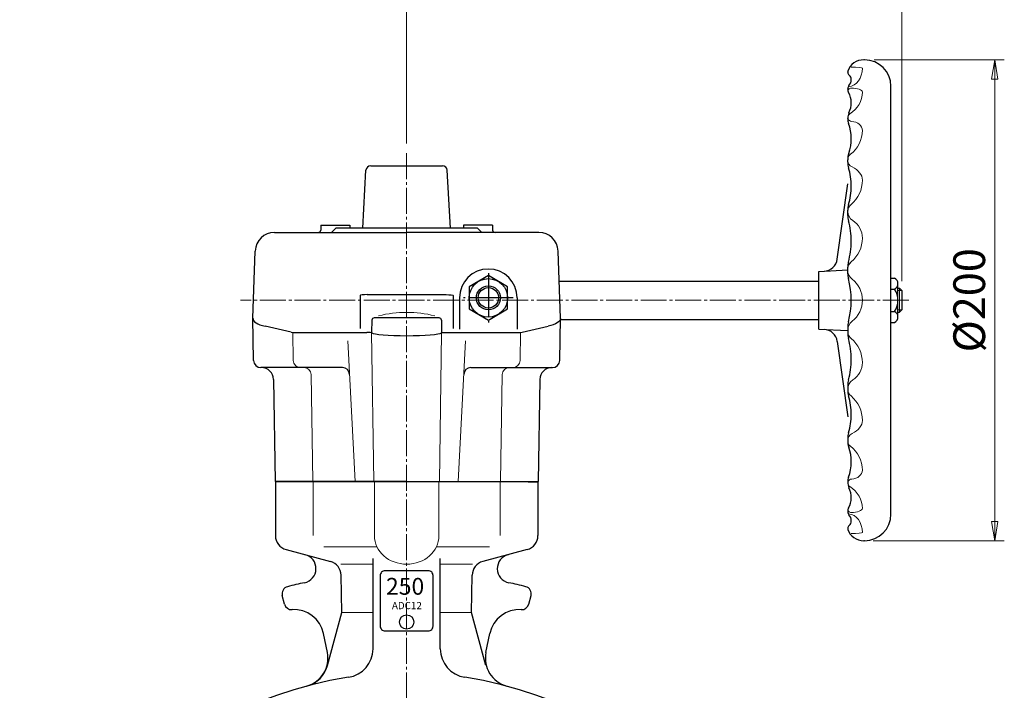
# Model space of a CAD drawing. Extents: x 1256 to 2059, y -193 to 829.
# Drawn here: x 1267 to 1677, y 192 to 471 of the extents above; entities that cross this region are included whole.
import ezdxf
from ezdxf.enums import TextEntityAlignment as Align

# ---------------------------------------------------------------- set-up
doc = ezdxf.new("R2010")
doc.units = 0
doc.header["$LTSCALE"] = 2
doc.header["$MEASUREMENT"] = 0
doc.linetypes.add('CENTER', pattern=[12, 9, -1, 1, -1])
doc.layers.get('0').update_dxf_attribs({"linetype": 'CONTINUOUS'})
doc.layers.get('Defpoints').update_dxf_attribs({"linetype": 'CONTINUOUS'})
for name, color, linetype, lineweight in [('CENTER', 1, 'CENTER', 13), ('scale', 6, 'CONTINUOUS', 13), ('ねじ類', 191, 'CONTINUOUS', 25), ('ウォーム軸', 30, 'CONTINUOUS', 25), ('ウオームホイール', 253, 'CONTINUOUS', 25), ('ギヤカバー', 113, 'CONTINUOUS', 25), ('ギヤケース', 94, 'CONTINUOUS', 25), ('ハンドル', 3, 'CONTINUOUS', 25), ('本体', 3, 'CONTINUOUS', 25)]:
    doc.layers.add(name, color=color, linetype=linetype, lineweight=lineweight)
doc.styles.get("Standard").update_dxf_attribs({"font": 'simplex.shx', "width": 0.9, "bigfont": 'BIGFONT.shx'})
doc.dimstyles.get("Standard").update_dxf_attribs({"dimscale": 4, "dimtxt": 3.3, "dimasz": 2, "dimexe": 1, "dimexo": 1, "dimgap": 1, "dimtad": 1, "dimdsep": 46, "dimtxsty": 'STANDARD', "dimblk": 'CLOSED', "dimcen": 0.09, "dimclrd": 256, "dimclre": 256, "dimclrt": 2, "dimadec": 0, "dimazin": 2, "dimtfac": 1, "dimtmove": 0, "dimatfit": 3, "dimldrblk": 'CLOSED', "dimfxl": 1, "dimtolj": 1, "dimtzin": 0, "dimlwd": -1, "dimlwe": -1, "dimarcsym": 0})

# ---------------------------------------------------------------- blocks, each defined once
blk = doc.blocks.new('NPA1CNN109')
for p, q in [((0, 9.24), (-8, 4.62)), ((8, 4.62), (0, 9.24)), ((-8, 4.62), (-8, -4.62)), ((8, -4.62), (8, 4.62)), ((-8, -4.62), (0, -9.24)), ((0, -9.24), (8, -4.62))]:
    blk.add_line(p, q)
at = {"color": 1, "linetype": 'CENTER'}
for p, q in [((0, 10.31), (0, -10.31)), ((10.31, 0), (-10.31, 0))]:
    blk.add_line(p, q, dxfattribs=at)
for radius in [8, 4.25]:
    blk.add_circle((0, 0), radius)
at = {"color": 4, "linetype": 'Continuous'}
blk.add_circle((0, 0), 5, dxfattribs=at)
at = {"flags": 3}
for tag, p in [('OBJNAME', (0, 0)), ('PARAM', (0, -1))]:
    blk.add_attdef(tag, p, '', height=1, dxfattribs=at)
blk = doc.blocks.new('_Closed')
at = {"color": 0, "linetype": 'ByBlock', "lineweight": -2}
for p, q in [((-1, 0.167), (0, 0)), ((-1, 0.167), (-1, -0.167)), ((0, 0), (-1, -0.167)), ((0, 0), (-1, 0))]:
    blk.add_line(p, q, dxfattribs=at)
blk = doc.blocks.new('*D90')
at = {"layer": 'Defpoints', "color": 0}
for p in [(1428.4, 480.58), (1428.4, 415.07), (1634.4, 357.91)]:
    blk.add_point(p, dxfattribs=at)
at = {"layer": 'scale'}
for p, q in [((1428.4, 419.07), (1428.4, 484.58)), ((1634.4, 361.91), (1634.4, 484.58)), ((1626.4, 480.58), (1436.4, 480.58))]:
    blk.add_line(p, q, dxfattribs=at)
at = {"layer": 'scale', "xscale": 8, "yscale": 8, "zscale": 8, "rotation": 180}
blk.add_blockref('_Closed', (1428.4, 480.58), dxfattribs=at)
at = {"layer": 'scale', "xscale": 8, "yscale": 8, "zscale": 8}
blk.add_blockref('_Closed', (1634.4, 480.58), dxfattribs=at)
at = {"layer": 'scale', "color": 2, "insert": (1531.4, 491.18), "char_height": 13.2, "attachment_point": 5}
blk.add_mtext('\\A1;206', dxfattribs=at)
blk = doc.blocks.new('*D91')
at = {"layer": 'Defpoints', "color": 0}
for p in [(1618.9, 453.91), (1618.55, 253.91), (1673.06, 253.91)]:
    blk.add_point(p, dxfattribs=at)
at = {"layer": 'scale'}
for p, q in [((1622.9, 453.91), (1677.06, 453.91)), ((1673.06, 445.91), (1673.06, 261.91)), ((1622.55, 253.91), (1677.06, 253.91))]:
    blk.add_line(p, q, dxfattribs=at)
at = {"layer": 'scale', "xscale": 8, "yscale": 8, "zscale": 8}
for p, rotation in [((1673.06, 453.91), 90), ((1673.06, 253.91), 270)]:
    blk.add_blockref('_Closed', p, dxfattribs=dict(at, rotation=rotation))
at = {"layer": 'scale', "color": 2, "insert": (1662.46, 353.91), "char_height": 13.2, "attachment_point": 5, "rotation": 90}
blk.add_mtext('\\A1;%%c200', dxfattribs=at)

msp = doc.modelspace()

# ---------------------------------------------------------------- linework, layer by layer
at = {"layer": 'CENTER', "ltscale": 0.6}
for p, q in [((1428.396, 415.07), (1428.396, -150.001)), ((1637.37, 353.914), (1359.306, 353.914))]:
    msp.add_line(p, q, dxfattribs=at)
at = {"layer": 'ウォーム軸'}
for p, q in [((1491.856, 361.914), (1599.896, 361.914)), ((1629.896, 363.152), (1631.412, 363.152)), ((1632.796, 346.986), (1632.796, 360.843)), ((1629.896, 358.533), (1631.412, 358.533)), ((1632.796, 358.914), (1633.396, 358.914)), ((1633.396, 358.914), (1634.396, 357.914)), ((1634.396, 357.914), (1634.396, 349.914)), ((1629.896, 349.296), (1631.412, 349.296)), ((1632.796, 348.914), (1633.396, 348.914)), ((1633.396, 348.914), (1634.396, 349.914)), ((1492.387, 345.914), (1599.896, 345.914)), ((1629.896, 344.677), (1631.412, 344.677))]:
    msp.add_line(p, q, dxfattribs=at)
at = {"layer": 'ウォーム軸', "color": 142, "lineweight": 13}
for p, q in [((1632.796, 357.914), (1634.396, 357.914)), ((1633.396, 358.914), (1633.396, 348.914)), ((1632.796, 349.914), (1634.396, 349.914))]:
    msp.add_line(p, q, dxfattribs=at)
at = {"layer": 'ウォーム軸'}
for centre, radius, start, end in [((1630.177, 360.843), 2.619, 298.13864, 61.86136), ((1624.396, 353.914), 8.4, 326.64277, 33.35723), ((1630.177, 346.986), 2.619, 298.13864, 61.86136)]:
    msp.add_arc(centre, radius, start, end, dxfattribs=at)
at = {"layer": 'ウオームホイール', "ltscale": 0.3}
for p, q in [((1413.473, 409.863), (1443.32, 409.863)), ((1410.212, 383.863), (1411.475, 407.967)), ((1446.58, 383.863), (1445.317, 407.967))]:
    msp.add_line(p, q, dxfattribs=at)
for centre, start, end in [((1413.473, 407.863), 90, 177), ((1443.32, 407.863), 3, 90)]:
    msp.add_arc(centre, 2, start, end, dxfattribs=at)
at = {"layer": 'ギヤカバー', "ltscale": 0.3}
for p, q in [((1392.698, 385.114), (1392.627, 383.08)), ((1392.698, 385.114), (1404.698, 385.114)), ((1404.698, 385.114), (1404.74, 383.914)), ((1452.095, 385.114), (1452.053, 383.914)), ((1464.095, 385.114), (1452.095, 385.114)), ((1464.095, 385.114), (1464.166, 383.08)), ((1373.367, 382.114), (1428.396, 382.114)), ((1398.896, 383.914), (1397.096, 382.114)), ((1457.896, 383.914), (1398.896, 383.914)), ((1483.425, 382.114), (1428.396, 382.114)), ((1457.896, 383.914), (1459.696, 382.114)), ((1364.397, 346.492), (1365.372, 374.394)), ((1492.395, 346.492), (1491.42, 374.394)), ((1450.396, 354.914), (1450.396, 341.932)), ((1474.396, 354.914), (1474.396, 341.932)), ((1413.92, 345.615), (1413.833, 340.597)), ((1441.872, 346.597), (1414.92, 346.597)), ((1442.872, 345.615), (1442.959, 340.597))]:
    msp.add_line(p, q, dxfattribs=at)
for centre, radius, start, end in [((1373.367, 374.114), 8, 90, 178), ((1391.627, 383.114), 1, 270, 358), ((1465.165, 383.114), 1, 182, 270), ((1483.425, 374.114), 8, 2, 90), ((1462.396, 354.914), 12, 0, 180), ((1414.92, 345.597), 1, 90, 179), ((1441.872, 345.597), 1, 1, 90)]:
    msp.add_arc(centre, radius, start, end, dxfattribs=at)
at = {"layer": 'ギヤカバー', "color": 142, "lineweight": 13, "ltscale": 0.3}
msp.add_arc((1428.396, 301.31), 47.572, 75.78737, 104.21263, dxfattribs=at)
at = {"layer": 'ギヤケース', "ltscale": 0.3}
for p, q in [((1408.991, 355.94), (1408.991, 342.11)), ((1411.991, 356.255), (1444.801, 356.255)), ((1447.801, 355.94), (1447.801, 342.11)), ((1364.703, 328.862), (1364.396, 346.441)), ((1492.089, 328.862), (1492.396, 346.441)), ((1380.342, 340.661), (1369.56, 343.091)), ((1381.661, 340.514), (1411.806, 340.514)), ((1444.986, 340.514), (1475.799, 340.514)), ((1476.45, 340.661), (1487.232, 343.091)), ((1401.673, 325.914), (1367.703, 325.914)), ((1455.119, 325.914), (1489.09, 325.914)), ((1372.982, 321.002), (1373.724, 278.514)), ((1483.81, 321.002), (1483.069, 278.514)), ((1428.396, 278.514), (1373.724, 278.514)), ((1428.396, 278.514), (1483.069, 278.514))]:
    msp.add_line(p, q, dxfattribs=at)
at = {"layer": 'ギヤケース', "color": 142, "lineweight": 13, "ltscale": 0.3}
for p, q in [((1380.994, 340.514), (1381.197, 328.862)), ((1413.834, 340.414), (1414.708, 278.514)), ((1442.958, 340.414), (1442.084, 278.514)), ((1475.799, 340.514), (1475.595, 328.862)), ((1403.934, 337.09), (1407.001, 278.579)), ((1452.858, 337.09), (1449.792, 278.579)), ((1389.416, 278.514), (1388.64, 322.967)), ((1467.376, 278.514), (1468.152, 322.967))]:
    msp.add_line(p, q, dxfattribs=at)
at = {"layer": 'ギヤケース', "ltscale": 0.3}
for centre, radius, start, end in [((1381.661, 346.514), 6, 257.30218, 270), ((1475.131, 346.514), 6, 270, 282.69782), ((1367.703, 328.914), 3, 181, 270), ((1489.09, 328.914), 3, 270, 359), ((1367.983, 320.914), 5, 1, 90), ((1401.673, 322.914), 3, 3, 90), ((1455.119, 322.914), 3, 90, 177), ((1488.81, 320.914), 5, 90, 179)]:
    msp.add_arc(centre, radius, start, end, dxfattribs=at)
at = {"layer": 'ギヤケース', "color": 142, "lineweight": 13, "ltscale": 0.3}
for centre, start, end in [((1384.197, 328.914), 181, 270), ((1472.596, 328.914), 270, 359), ((1385.641, 322.914), 1, 90), ((1471.152, 322.914), 90, 179)]:
    msp.add_arc(centre, 3, start, end, dxfattribs=at)
at = {"layer": 'ギヤケース', "ltscale": 0.3}
for centre, major_axis, ratio, start_param, end_param in [((1411.991, 355.94), (-3, 0), 0.1051, 4.712389, 6.2831853), ((1375.481, 346.454), (-11.085, -0.013), 0.3582908, 6.2701964, 7.290057), ((1411.806, 340.378), (-2.1, 0), 0.0648886, 3.1614025, 4.712389), ((1428.396, 340.514), (14.563, 0), 0.0916566, 3.2320474, 6.1927306)]:
    msp.add_ellipse(centre, major_axis=major_axis, ratio=ratio, start_param=start_param, end_param=end_param, dxfattribs=at)
at = {"layer": 'ギヤケース', "ltscale": 0.3, "extrusion": (0, 0, -1)}
for centre, major_axis, ratio, start_param, end_param in [((1444.801, 355.94), (3, 0), 0.1051, 4.712389, 6.2831853), ((1481.311, 346.454), (11.085, -0.013), 0.3582908, 6.2701964, 7.290057), ((1444.986, 340.378), (2.1, 0), 0.0648886, 3.1614025, 4.712389)]:
    msp.add_ellipse(centre, major_axis=major_axis, ratio=ratio, start_param=start_param, end_param=end_param, dxfattribs=at)
at = {"layer": 'ハンドル', "ltscale": 0.2}
for p, q in [((1618.896, 453.914), (1618.553, 453.914)), ((1611.896, 448.76), (1611.896, 448.912)), ((1629.896, 264.914), (1629.896, 442.914)), ((1611.896, 441.771), (1611.896, 441.832)), ((1611.896, 429.389), (1611.896, 429.535)), ((1611.896, 411.309), (1611.896, 412.384)), ((1607.553, 371.027), (1611.896, 402.382)), ((1611.896, 389.187), (1611.896, 391.41)), ((1599.896, 365.914), (1611.896, 366.543)), ((1599.896, 341.914), (1599.896, 365.914)), ((1611.896, 364.962), (1611.896, 367.687)), ((1599.896, 341.914), (1611.896, 341.286)), ((1611.896, 342.867), (1611.896, 340.141)), ((1607.553, 336.802), (1611.896, 305.447)), ((1611.896, 318.642), (1611.896, 316.419)), ((1611.896, 296.52), (1611.896, 295.445)), ((1611.896, 278.44), (1611.896, 278.294)), ((1611.896, 266.058), (1611.896, 265.997)), ((1611.896, 259.068), (1611.896, 258.917)), ((1618.896, 253.914), (1618.553, 253.914))]:
    msp.add_line(p, q, dxfattribs=at)
for centre, radius, start, end in [((1618.553, 446.914), 7, 90, 160.70283), ((1618.896, 442.914), 11, 0, 90), ((1612.911, 448.912), 1.015, 160.50418, 180), ((1613.396, 448.76), 1.5, 180, 231.8889), ((1610.978, 445.677), 2.418, 0, 51.8889), ((1613.896, 441.832), 2, 137.3786, 180), ((1609.718, 445.677), 3.678, 317.3786, 0), ((1614.896, 441.771), 3, 180, 210.07053), ((1605.251, 436.187), 8.145, 0, 30.07053), ((1603.397, 436.187), 9.999, 334.58469, 0), ((1617.396, 429.535), 5.5, 154.58469, 180), ((1617.396, 429.389), 5.5, 180, 200.48891), ((1595.185, 421.09), 18.212, 340.44721, 20.48891), ((1619.696, 412.384), 7.8, 160.44721, 180), ((1619.696, 411.309), 7.8, 180, 197.24102), ((1587.814, 401.414), 25.583, 0, 17.24102), ((1587.183, 401.414), 26.213, 342.94606, 0), ((1619.796, 391.41), 7.9, 162.94606, 180), ((1619.796, 389.187), 7.9, 180, 195.98338), ((1582.495, 378.502), 30.901, 0, 15.98338), ((1581.46, 378.502), 31.936, 344.207, 0), ((1601.808, 371.823), 5.8, 273, 352.11469), ((1619.696, 367.687), 7.8, 164.207, 180), ((1619.896, 365.024), 8, 180, 195.37864), ((1619.896, 365.024), 8, 180, 195.37864), ((1579.503, 353.914), 33.893, 344.62136, 15.37864), ((1619.896, 342.805), 8, 164.62136, 180), ((1601.808, 336.006), 5.8, 7.88531, 87), ((1619.696, 340.141), 7.8, 180, 195.793), ((1581.46, 329.327), 31.936, 0, 15.793), ((1582.495, 329.327), 30.901, 344.01662, 0), ((1619.796, 318.642), 7.9, 164.01662, 180), ((1619.796, 316.419), 7.9, 180, 197.05394), ((1587.183, 306.414), 26.213, 0, 17.05394), ((1587.814, 306.414), 25.583, 342.75898, 0), ((1619.696, 296.52), 7.8, 162.75898, 180), ((1619.696, 295.445), 7.8, 180, 199.55279), ((1595.185, 286.739), 18.212, 339.51109, 19.55279), ((1617.396, 278.44), 5.5, 159.51109, 180), ((1617.396, 278.294), 5.5, 180, 205.41531), ((1603.397, 271.642), 9.999, 0, 25.41531), ((1605.251, 271.642), 8.145, 329.92947, 0), ((1614.896, 266.058), 3, 149.92947, 180), ((1613.896, 265.997), 2, 180, 222.6214), ((1609.718, 262.151), 3.678, 0, 42.6214), ((1618.896, 264.914), 11, 270, 0), ((1613.396, 259.068), 1.5, 128.1111, 180), ((1612.911, 258.917), 1.015, 180, 199.49582), ((1618.553, 260.914), 7, 199.29717, 270), ((1610.978, 262.151), 2.418, 308.1111, 0)]:
    msp.add_arc(centre, radius, start, end, dxfattribs=at)
at = {"layer": 'ハンドル', "color": 142, "lineweight": 13, "ltscale": 0.2}
for centre, radius, start, end in [((1613.641, 429.967), 1.7, 122.39663, 268.03401), ((1605.495, 424.61), 12.509, 306.94327, 0), ((1614.696, 412.374), 2.8, 126.94327, 180), ((1604.628, 403.904), 13.376, 310.42782, 0), ((1615.896, 390.676), 4, 130.42782, 180), ((1616.396, 390.862), 4.5, 180, 237.7701), ((1609.416, 379.791), 8.588, 0, 57.7701), ((1605.115, 379.791), 12.889, 309.66871, 0), ((1615.896, 366.79), 4, 129.66871, 180), ((1616.896, 366.584), 5, 180, 231.47877), ((1616.896, 366.584), 5, 180, 231.47877), ((1606.811, 353.914), 11.193, 308.52123, 51.47877), ((1616.896, 341.245), 5, 128.52123, 180), ((1615.896, 341.039), 4, 180, 230.33129), ((1605.115, 328.038), 12.889, 0, 50.33129), ((1609.416, 328.038), 8.588, 302.2299, 0), ((1616.396, 316.967), 4.5, 122.2299, 180), ((1615.896, 317.153), 4, 180, 229.57218), ((1604.628, 303.925), 13.376, 0, 49.57218), ((1614.696, 295.455), 2.8, 180, 233.05673), ((1605.495, 283.219), 12.509, 0, 53.05673), ((1613.641, 277.862), 1.7, 91.96599, 237.60337)]:
    msp.add_arc(centre, radius, start, end, dxfattribs=at)
at = {"layer": 'ハンドル', "color": 142, "lineweight": 13}
for centre, start, end in [((1615.096, 412.228), 180, 244.25282), ((1615.096, 295.601), 115.74718, 180)]:
    msp.add_arc(centre, 3.2, start, end, dxfattribs=at)
at = {"layer": 'ハンドル', "color": 142, "lineweight": 13, "ltscale": 0.2, "extrusion": (0, 0, -1)}
for centre, major_axis, ratio, start_param, end_param in [((1613.396, 450.486), (4.608, 0), 0.0924485, 4.712389, 6.2831853), ((1611.896, 450.486), (0, -7.773), 0.7858499, 4.712389, 6.2205437), ((1613.396, 440.498), (0, 1.675), 0.9240177, 5.4581498, 6.2831853), ((1605.387, 440.498), (12.617, 0), 0.8865396, 0, 0.9495808), ((1613.396, 440.498), (4.608, 0), 0.3634939, 4.712389, 6.2831853), ((1613.396, 424.572), (4.608, -0.022), 0.8029656, 4.7490988, 6.2831853), ((1606.833, 403.904), (11.171, 0), 0.6179812, 5.3750735, 6.2831853)]:
    msp.add_ellipse(centre, major_axis=major_axis, ratio=ratio, start_param=start_param, end_param=end_param, dxfattribs=at)
at = {"layer": 'ハンドル', "color": 142, "lineweight": 13, "ltscale": 0.2}
for centre, major_axis, ratio, start_param, end_param in [((1606.833, 303.925), (11.171, 0), 0.6179812, 5.3750735, 6.2831853), ((1613.396, 283.257), (4.608, 0.022), 0.8029656, 4.7490988, 6.2831853), ((1605.387, 267.331), (12.617, 0), 0.8865396, 0, 0.9495808), ((1613.396, 267.331), (4.608, 0), 0.3634939, 4.712389, 6.2831853), ((1613.396, 267.331), (0, -1.675), 0.9240177, 5.4581498, 6.2831853), ((1611.896, 257.343), (0, 7.773), 0.7858499, 4.712389, 6.2205437), ((1613.396, 257.343), (4.608, 0), 0.0924485, 4.712389, 6.2831853)]:
    msp.add_ellipse(centre, major_axis=major_axis, ratio=ratio, start_param=start_param, end_param=end_param, dxfattribs=at)
at = {"layer": '本体', "ltscale": 0.3}
for p, q in [((1373.796, 278.415), (1373.796, 256.018)), ((1478.896, 278.415), (1373.796, 278.415)), ((1478.896, 278.415), (1482.996, 278.415)), ((1482.996, 278.415), (1482.996, 256.018)), ((1378.243, 250.223), (1396.678, 245.283)), ((1478.549, 250.223), (1460.114, 245.283))]:
    msp.add_line(p, q, dxfattribs=at)
at = {"layer": '本体', "color": 142, "lineweight": 13, "ltscale": 0.2}
for p, q in [((1389.506, 278.415), (1389.506, 256.018)), ((1414.961, 278.415), (1414.961, 256.018)), ((1441.832, 278.415), (1441.832, 256.018)), ((1467.287, 278.415), (1467.287, 256.018)), ((1393.919, 251.415), (1416.006, 251.415)), ((1462.874, 251.415), (1440.786, 251.415)), ((1401.046, 244.113), (1414.396, 244.113)), ((1455.747, 244.113), (1442.396, 244.113))]:
    msp.add_line(p, q, dxfattribs=at)
at = {"layer": '本体', "ltscale": 0.2}
for p, q in [((1414.396, 208.95), (1414.396, 246.547)), ((1442.396, 208.95), (1442.396, 246.547))]:
    msp.add_line(p, q, dxfattribs=at)
at = {"layer": '本体', "ltscale": 0.1}
for p, q in [((1401.396, 224.029), (1401.125, 239.592)), ((1455.396, 224.029), (1455.668, 239.592)), ((1377.614, 227.436), (1376.638, 231.078)), ((1479.178, 227.436), (1480.154, 231.078)), ((1395.49, 201.988), (1401.396, 224.029)), ((1461.302, 201.988), (1455.396, 224.029)), ((1395.403, 207.446), (1393.793, 215.266)), ((1461.39, 207.446), (1462.999, 215.266))]:
    msp.add_line(p, q, dxfattribs=at)
at = {"layer": '本体', "color": 142, "lineweight": 13, "ltscale": 0.1}
for p, q in [((1401.396, 224.029), (1414.396, 224.029)), ((1455.396, 224.029), (1442.396, 224.029))]:
    msp.add_line(p, q, dxfattribs=at)
at = {"layer": '本体', "ltscale": 0.2}
msp.add_lwpolyline([(1419.396, 216.415), (1437.396, 216.415, 0.4142136), (1439.396, 218.415), (1439.396, 239.415, 0.4142136), (1437.396, 241.415), (1419.396, 241.415, 0.4142136), (1417.396, 239.415), (1417.396, 218.415, 0.4142136)], format="xyb", close=True, dxfattribs=at)
msp.add_circle((1428.396, 220.077), 3, dxfattribs=at)
at = {"layer": '本体', "ltscale": 0.3}
for centre, start, end in [((1379.796, 256.018), 180, 255), ((1476.996, 256.018), 285, 0), ((1461.667, 239.488), 105, 179)]:
    msp.add_arc(centre, 6, start, end, dxfattribs=at)
at = {"layer": '本体', "ltscale": 0.2}
for centre, radius, start, end in [((1384.67, 242.289), 6, 282.07637, 75), ((1472.122, 242.289), 6, 105, 257.92363), ((1379.536, 231.854), 3, 104.14053, 195), ((1428.396, 37.914), 203, 102.07637, 104.14053), ((1428.396, 37.914), 203, 75.85947, 77.92363), ((1477.256, 231.854), 3, 345, 75.85947), ((1402.396, 208.95), 12, 278.64368, 0), ((1454.396, 208.95), 12, 180, 261.35632), ((1383.649, 205.027), 12, 284.99023, 11.62791), ((1473.143, 205.027), 12, 168.37209, 255.00977), ((1383.899, 205.094), 12, 284.90444, 345), ((1428.396, 37.914), 161, 98.64368, 270), ((1428.396, 37.914), 161, 270, 81.35632)]:
    msp.add_arc(centre, radius, start, end, dxfattribs=at)
at = {"layer": '本体', "ltscale": 0.1}
for centre, radius, start, end in [((1395.125, 239.488), 6, 1, 75), ((1380.512, 228.212), 3, 195, 273.84005), ((1476.28, 228.212), 3, 266.15995, 345), ((1381.55, 212.747), 12.5, 11.62791, 93.84005), ((1475.242, 212.747), 12.5, 86.15995, 168.37209)]:
    msp.add_arc(centre, radius, start, end, dxfattribs=at)
at = {"layer": '本体', "color": 142, "lineweight": 13, "ltscale": 0.2}
msp.add_ellipse((1428.396, 256.018), major_axis=(-13.435, 0), ratio=0.8860879, start_param=0, end_param=1.5707963, dxfattribs=at)
at = {"layer": '本体', "color": 142, "lineweight": 13, "ltscale": 0.2, "extrusion": (0, 0, -1)}
msp.add_ellipse((1428.396, 256.018), major_axis=(13.435, 0), ratio=0.8860879, start_param=0, end_param=1.5707963, dxfattribs=at)

# ---------------------------------------------------------------- block references
at = {"layer": 'ねじ類', "ltscale": 0.5}
msp.add_blockref('NPA1CNN109', (1462.405, 354.914), dxfattribs=at)
msp.add_blockref('NPA1CNN109', (1462.405, 354.914), dxfattribs=at)

# ---------------------------------------------------------------- texts
at = {"layer": '本体', "ltscale": 0.2}
for s, height, p in [('250', 7, (1419.806, 234.913)), ('ADC12', 3, (1422.267, 226.915))]:
    msp.add_text(s, height=height, dxfattribs=at).set_placement(p, align=Align.MIDDLE_LEFT)

# ---------------------------------------------------------------- dimensions: what is measured, and where the dimension line sits
at = {"layer": 'scale'}
dim = msp.add_linear_dim(base=(1428.396, 480.582), p1=(1634.396, 357.914), p2=(1428.396, 415.07), dimstyle='STANDARD', dxfattribs=at)
dim.commit()
dim.dimension.update_dxf_attribs({"geometry": '*D90', "text_midpoint": (1531.396, 491.182)})
dim = msp.add_linear_dim(base=(1673.06, 253.914), p1=(1618.896, 453.914), p2=(1618.553, 253.914), angle=90, dimstyle='STANDARD', override={"dimpost": '%%c<>'}, dxfattribs=at)
dim.commit()
dim.dimension.update_dxf_attribs({"geometry": '*D91', "text_midpoint": (1662.46, 353.914)})

doc.saveas('drawing.dxf')
